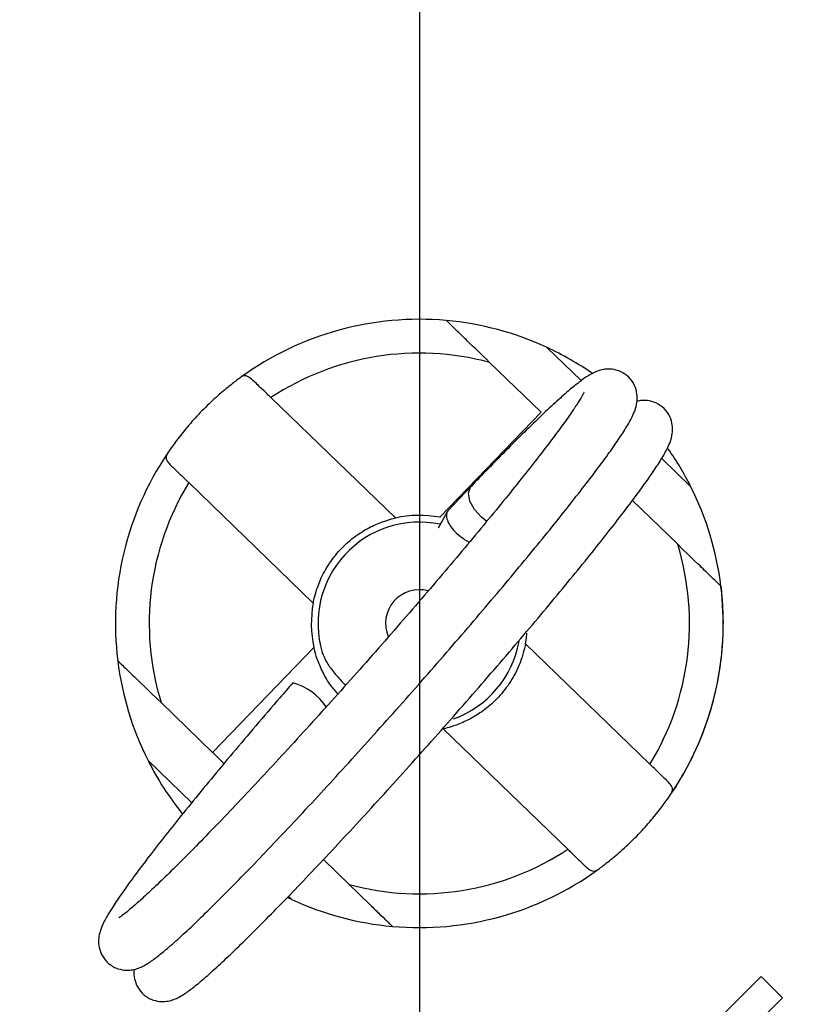
# Model space of a CAD drawing. Extents: x -329 to 265, y -262 to 158.
# Drawn here: x -37 to -14, y -83 to -54 of the extents above; entities that cross this region are included whole.
import ezdxf

# ---------------------------------------------------------------- set-up
doc = ezdxf.new("R2010")
doc.units = 0
doc.header["$LTSCALE"] = 30
doc.header["$MEASUREMENT"] = 0
doc.linetypes.add('CENTER', pattern=[2, 1.25, -0.25, 0.25, -0.25])
doc.layers.get('0').update_dxf_attribs({"linetype": 'CONTINUOUS'})
doc.layers.get('DEFPOINTS').update_dxf_attribs({"linetype": 'CONTINUOUS'})
doc.layers.add('ASHADE', color=7, linetype='CONTINUOUS')
doc.layers.add('CL', color=1, linetype='CENTER')
doc.styles.get("Standard").update_dxf_attribs({"font": 'simplex.shx', "height": 5})
doc.dimstyles.get("Standard").update_dxf_attribs({"dimscale": 1.5, "dimtxt": 5, "dimasz": 3.5, "dimexe": 1.5, "dimexo": 1.5, "dimgap": 1.5, "dimtad": 1, "dimzin": 9, "dimdsep": 46, "dimtxsty": 'Standard', "dimcen": 0, "dimclrd": 3, "dimclre": 3, "dimclrt": 2, "dimazin": 2, "dimtp": 0.5, "dimtm": 0.5, "dimtfac": 1, "dimtmove": 0, "dimatfit": 0, "dimfxl": 0, "dimtolj": 1, "dimtzin": 13, "dimarcsym": 0})
doc.dimstyles.new('STANDARD$0', dxfattribs={"dimscale": 1.5, "dimtxt": 5, "dimasz": 3.5, "dimexe": 1.5, "dimexo": 1.5, "dimgap": 1.5, "dimtad": 1, "dimlfac": -1, "dimzin": 9, "dimdsep": 46, "dimtxsty": 'Standard', "dimcen": 0, "dimclrd": 3, "dimclre": 3, "dimclrt": 7, "dimazin": 2, "dimtfac": 1, "dimtmove": 0, "dimatfit": 0, "dimfxl": 0, "dimtolj": 1, "dimtzin": 9, "dimarcsym": 0})

# ---------------------------------------------------------------- blocks, each defined once
blk = doc.blocks.new('*D42')
at = {"layer": 'ASHADE', "color": 3, "linetype": 'ByBlock', "lineweight": -2, "transparency": 16777216}
for p, q in [((-55.371, -67.568), (-59.047, -63.819)), ((-51.695, -71.316), (0.821, -124.862)), ((4.497, -128.61), (24.577, -149.085))]:
    blk.add_line(p, q, dxfattribs=at)
at = {"layer": 'ASHADE', "color": 3, "linetype": 'ByBlock', "transparency": 16777216}
for points in [[(-54.746, -66.955), (-55.996, -68.18), (-51.695, -71.316)], [(5.121, -127.997), (3.872, -129.222), (0.821, -124.862)]]:
    blk.add_solid(points, dxfattribs=at)
at = {"layer": 'DEFPOINTS', "color": 0, "linetype": 'ByBlock', "transparency": 16777216}
for p in [(-51.695, -71.316), (0.821, -124.862)]:
    blk.add_point(p, dxfattribs=at)
at = {"layer": 'ASHADE', "color": 2, "linetype": 'ByBlock', "transparency": 16777216, "insert": (19.342, -133.392), "char_height": 5, "attachment_point": 1, "rotation": 314.4434}
blk.add_mtext('\\A1;∅75', dxfattribs=at)
blk = doc.blocks.new('*D43')
at = {"layer": 'ASHADE', "color": 3, "linetype": 'ByBlock', "lineweight": -2, "transparency": 16777216}
for p, q in [((-33.437, -28.139), (-75.187, -28.139)), ((-72.937, -92.839), (-72.937, -33.389)), ((-68.187, -98.089), (-75.187, -98.089))]:
    blk.add_line(p, q, dxfattribs=at)
at = {"layer": 'ASHADE', "color": 3, "linetype": 'ByBlock', "transparency": 16777216}
for points in [[(-73.812, -33.389), (-72.062, -33.389), (-72.937, -28.139)], [(-73.812, -92.839), (-72.062, -92.839), (-72.937, -98.089)]]:
    blk.add_solid(points, dxfattribs=at)
at = {"layer": 'DEFPOINTS', "color": 0, "linetype": 'ByBlock', "transparency": 16777216}
for p in [(-72.937, -28.139), (-31.187, -28.139), (-65.937, -98.089)]:
    blk.add_point(p, dxfattribs=at)
at = {"layer": 'ASHADE', "color": 2, "linetype": 'ByBlock', "transparency": 16777216, "insert": (-80.187, -63.062), "char_height": 5, "attachment_point": 2, "rotation": 90}
blk.add_mtext('\\A1;70', dxfattribs=at)
blk = doc.blocks.new('*D36')
at = {"layer": 'ASHADE', "color": 3, "linetype": 'ByBlock', "lineweight": -2, "transparency": 16777216}
for p, q in [((-62.937, -95.839), (-62.937, -2.257)), ((-0.437, -22.889), (-0.437, -2.257)), ((-5.687, -4.507), (-57.687, -4.507))]:
    blk.add_line(p, q, dxfattribs=at)
at = {"layer": 'ASHADE', "color": 3, "linetype": 'ByBlock', "transparency": 16777216}
for points in [[(-57.687, -3.632), (-57.687, -5.382), (-62.937, -4.507)], [(-5.687, -3.632), (-5.687, -5.382), (-0.437, -4.507)]]:
    blk.add_solid(points, dxfattribs=at)
at = {"layer": 'DEFPOINTS', "color": 0, "linetype": 'ByBlock', "transparency": 16777216}
for p in [(-62.937, -4.507), (-0.437, -25.139), (-62.937, -98.089)]:
    blk.add_point(p, dxfattribs=at)
at = {"layer": 'ASHADE', "color": 2, "linetype": 'ByBlock', "transparency": 16777216, "insert": (-31.687, 0.243), "char_height": 5, "attachment_point": 5}
blk.add_mtext('\\A1;62.5', dxfattribs=at)
blk = doc.blocks.new('*D37')
at = {"layer": 'ASHADE', "color": 3, "linetype": 'ByBlock', "lineweight": -2, "transparency": 16777216}
for p, q in [((-33.437, -28.139), (-90.187, -28.139)), ((-87.937, -33.389), (-87.937, -130.339)), ((-27.687, -135.589), (-90.187, -135.589))]:
    blk.add_line(p, q, dxfattribs=at)
at = {"layer": 'ASHADE', "color": 3, "linetype": 'ByBlock', "transparency": 16777216}
for points in [[(-88.812, -33.389), (-87.062, -33.389), (-87.937, -28.139)], [(-88.812, -130.339), (-87.062, -130.339), (-87.937, -135.589)]]:
    blk.add_solid(points, dxfattribs=at)
at = {"layer": 'DEFPOINTS', "color": 0, "linetype": 'ByBlock', "transparency": 16777216}
for p in [(-31.187, -28.139), (-87.937, -135.589), (-25.437, -135.589)]:
    blk.add_point(p, dxfattribs=at)
at = {"layer": 'ASHADE', "color": 2, "linetype": 'ByBlock', "transparency": 16777216, "insert": (-92.687, -81.864), "char_height": 5, "attachment_point": 5, "rotation": 90}
blk.add_mtext('\\A1;107.5', dxfattribs=at)

msp = doc.modelspace()

# ---------------------------------------------------------------- linework, layer by layer
at = {"color": 7, "linetype": 'Continuous', "lineweight": 25}
for p, q in [((-20.642, -64.902), (-21.657, -63.921)), ((-21.831, -65.839), (-23.357, -64.364)), ((-29.834, -65.405), (-26.147, -68.968)), ((-21.831, -65.839), (-24.834, -68.946)), ((-17.403, -68.033), (-18.26, -67.204)), ((-32.266, -67.922), (-28.58, -71.485)), ((-23.902, -68.031), (-24.582, -68.747)), ((-17.787, -69.747), (-19.128, -68.451)), ((-24.61, -68.785), (-24.876, -69.266)), ((-24.087, -69.61), (-23.953, -69.683)), ((-28.557, -72.799), (-31.56, -75.906)), ((-22.295, -72.692), (-18.608, -76.256)), ((-33.087, -74.43), (-31.56, -75.906)), ((-24.727, -75.209), (-21.04, -78.772)), ((-33.471, -76.145), (-32.179, -77.394)), ((-28.279, -79.077), (-27.517, -79.813)), ((-29.218, -80.256), (-29.328, -80.204)), ((-29.314, -80.163), (-29.218, -80.256)), ((-15.316, -82.533), (-19.609, -86.825)), ((-14.681, -83.168), (-15.316, -82.533)), ((-18.973, -87.461), (-14.681, -83.168))]:
    msp.add_line(p, q, dxfattribs=at)
at = {"color": 7, "linetype": 'Continuous', "lineweight": 25, "flags": 128}
for points in [[(-23.437, -69.067), (-23.595, -68.946), (-23.803, -68.716), (-23.939, -68.466), (-23.981, -68.234), (-23.923, -68.055), (-23.904, -68.032)], [(-16.505, -70.987), (-16.503, -71.004), (-16.437, -72.089)], [(-22.295, -72.692), (-22.268, -72.529), (-22.25, -72.372)], [(-31.225, -76.23), (-31.348, -76.111), (-31.465, -75.998), (-31.536, -75.929), (-31.56, -75.906)]]:
    msp.add_lwpolyline(points, dxfattribs=at)
at = {"color": 7, "linetype": 'Continuous', "lineweight": 25}
for centre, radius, start, end in [((-25.437, -72.089), 9, 84.9165, 125.8557), ((-25.437, -72.089), 9, 65.1622, 84.9165), ((-25.437, -72.089), 8, 74.9291, 123.3384), ((-25.437, -72.089), 9, 55.3336, 65.1622), ((-25.437, -98.089), 37.5, 120.4851, 0), ((-25.437, -72.089), 9, 26.7859, 35.046), ((-25.437, -72.089), 9, 146.0924, 187.0316), ((-25.437, -72.089), 8, 148.6097, 197.019), ((-25.437, -72.089), 9, 7.0316, 26.7859), ((-25.437, -72.089), 3.2, 79.127, 102.8212), ((-25.437, -72.089), 3, 78.2122, 196.5684), ((-25.437, -72.089), 8, 328.6097, 17.019), ((-25.437, -72.089), 9, 326.0924, 7.0316), ((-25.437, -72.089), 3.2, 169.127, 192.8212), ((-25.437, -72.089), 9, 326.0924, 0), ((-25.437, -72.089), 3, 289.7209, 349.7731), ((-25.437, -72.089), 9, 187.0316, 206.7859), ((-29.644, -75.531), 1.748, 33.5886, 74.7187), ((-25.437, -72.089), 9, 206.7859, 218.7362), ((-25.437, -72.089), 8, 254.9291, 303.3384), ((-25.437, -72.089), 9, 264.9165, 305.8557), ((-25.437, -72.089), 9, 245.1622, 264.9165)]:
    msp.add_arc(centre, radius, start, end, dxfattribs=at)
at = {"color": 8, "linetype": 'Continuous', "lineweight": 25}
msp.add_arc((-25.437, -72.089), 1, 74.9599, 202.9647, dxfattribs=at)
at = {"color": 7, "linetype": 'Continuous', "lineweight": 25}
for points, knots in [([(-23.357, -64.364), (-23.361, -64.36), (-23.584, -64.145), (-23.915, -63.824), (-24.299, -63.454), (-24.499, -63.26), (-24.618, -63.145), (-24.632, -63.131), (-24.64, -63.124)], [0, 0, 0, 0, 0.007879, 0.414318, 0.610117, 0.774911, 0.888558, 1, 1, 1, 1]), ([(-29.184, -73.845), (-29.312, -73.993), (-29.683, -74.42), (-30.282, -75.119), (-30.965, -75.926), (-31.611, -76.7), (-32.214, -77.435), (-32.768, -78.123), (-33.267, -78.756), (-33.706, -79.329), (-34.081, -79.838), (-34.391, -80.28), (-34.636, -80.661), (-34.791, -80.94), (-34.885, -81.167), (-34.935, -81.373), (-34.94, -81.607), (-34.872, -81.866), (-34.699, -82.122), (-34.442, -82.294), (-34.174, -82.357), (-33.954, -82.347), (-33.778, -82.301), (-33.62, -82.233), (-33.431, -82.124), (-33.192, -81.951), (-32.854, -81.671), (-32.445, -81.305), (-31.969, -80.855), (-31.444, -80.341), (-30.87, -79.764), (-30.251, -79.126), (-29.591, -78.435), (-28.897, -77.697), (-28.177, -76.919), (-27.438, -76.111), (-26.688, -75.279), (-25.934, -74.434), (-25.186, -73.584), (-24.449, -72.738), (-23.734, -71.906), (-23.047, -71.095), (-22.395, -70.316), (-21.785, -69.575), (-21.224, -68.88), (-20.718, -68.239), (-20.27, -67.658), (-19.886, -67.14), (-19.567, -66.689), (-19.313, -66.3), (-19.152, -66.019), (-19.052, -65.79), (-18.993, -65.597), (-18.976, -65.358), (-19.023, -65.107), (-19.168, -64.849), (-19.403, -64.655), (-19.669, -64.563), (-19.904, -64.556), (-20.091, -64.594), (-20.251, -64.655), (-20.422, -64.747), (-20.639, -64.894), (-20.931, -65.126), (-21.307, -65.455), (-21.745, -65.86), (-22.248, -66.346), (-22.802, -66.898), (-23.356, -67.462), (-23.738, -67.859), (-23.903, -68.032)], [0, 0, 0, 0, 0.009647, 0.028003, 0.046371, 0.06475, 0.083143, 0.101559, 0.12001, 0.138516, 0.157116, 0.17589, 0.195032, 0.21516, 0.227263, 0.235539, 0.241586, 0.247525, 0.253524, 0.260025, 0.265688, 0.271191, 0.277179, 0.284554, 0.295021, 0.313127, 0.331953, 0.351974, 0.371039, 0.389757, 0.40832, 0.426799, 0.445231, 0.463633, 0.482016, 0.500386, 0.518749, 0.537108, 0.555466, 0.573824, 0.592185, 0.610552, 0.628928, 0.647319, 0.665731, 0.684177, 0.702674, 0.721258, 0.74, 0.75907, 0.778984, 0.790518, 0.800843, 0.806918, 0.812864, 0.818844, 0.824884, 0.830731, 0.836211, 0.841978, 0.848803, 0.858063, 0.872943, 0.892203, 0.910489, 0.929803, 0.948631, 0.967246, 0.985755, 1, 1, 1, 1]), ([(-30.709, -64.794), (-30.793, -64.855), (-30.96, -64.978), (-31.349, -65.295), (-31.77, -65.685), (-32.179, -66.117), (-32.527, -66.537), (-32.773, -66.871), (-32.867, -67.01), (-32.907, -67.068)], [0, 0, 0, 0, 0.15016, 0.300302, 0.450332, 0.597952, 0.744443, 0.892733, 1, 1, 1, 1]), ([(-30.32, -64.935), (-30.379, -64.882), (-30.496, -64.778), (-30.618, -64.745), (-30.684, -64.781), (-30.709, -64.794)], [0, 0, 0, 0, 0.383994, 0.767142, 1, 1, 1, 1]), ([(-29.834, -65.405), (-29.863, -65.376), (-29.978, -65.266), (-30.143, -65.106), (-30.268, -64.986), (-30.315, -64.94), (-30.32, -64.935)], [0, 0, 0, 0, 0.168432, 0.648745, 0.960544, 1, 1, 1, 1]), ([(-20.56, -65.244), (-20.56, -65.245), (-20.561, -65.246), (-20.604, -65.334), (-20.703, -65.501), (-20.877, -65.769), (-21.132, -66.131), (-21.464, -66.583), (-21.869, -67.114), (-22.341, -67.714), (-22.872, -68.376), (-23.457, -69.089), (-24.088, -69.847), (-24.757, -70.64), (-25.458, -71.458), (-26.182, -72.293), (-26.922, -73.136), (-27.669, -73.976), (-28.414, -74.804), (-29.15, -75.612), (-29.868, -76.391), (-30.56, -77.131), (-31.218, -77.823), (-31.835, -78.462), (-32.403, -79.038), (-32.916, -79.545), (-33.367, -79.976), (-33.747, -80.325), (-34.039, -80.576), (-34.229, -80.727), (-34.333, -80.797), (-34.337, -80.798), (-34.338, -80.799)], [0, 0, 0, 0, 0.011576, 0.033484, 0.060654, 0.092023, 0.125986, 0.161317, 0.197344, 0.233735, 0.270329, 0.307043, 0.343831, 0.380667, 0.417534, 0.454421, 0.491319, 0.528224, 0.565128, 0.602025, 0.63891, 0.675775, 0.71261, 0.749399, 0.786121, 0.822735, 0.859174, 0.895306, 0.930855, 0.960905, 0.986215, 1, 1, 1, 1]), ([(-33.882, -82.323), (-33.883, -82.327), (-33.894, -82.38), (-33.892, -82.538), (-33.827, -82.792), (-33.653, -83.049), (-33.395, -83.221), (-33.127, -83.284), (-32.908, -83.274), (-32.732, -83.228), (-32.574, -83.16), (-32.385, -83.051), (-32.146, -82.877), (-31.808, -82.598), (-31.399, -82.231), (-30.923, -81.782), (-30.398, -81.268), (-29.824, -80.69), (-29.204, -80.053), (-28.545, -79.362), (-27.851, -78.624), (-27.131, -77.846), (-26.392, -77.037), (-25.642, -76.206), (-24.888, -75.361), (-24.139, -74.511), (-23.403, -73.665), (-22.688, -72.833), (-22, -72.022), (-21.348, -71.242), (-20.739, -70.502), (-20.178, -69.807), (-19.671, -69.166), (-19.224, -68.584), (-18.84, -68.067), (-18.521, -67.615), (-18.267, -67.227), (-18.106, -66.946), (-18.005, -66.717), (-17.947, -66.524), (-17.93, -66.285), (-17.976, -66.034), (-18.122, -65.776), (-18.357, -65.581), (-18.622, -65.49), (-18.846, -65.482), (-18.946, -65.504), (-18.992, -65.515)], [0, 0, 0, 0, 0.000842, 0.010821, 0.020624, 0.030525, 0.041256, 0.050603, 0.059686, 0.069568, 0.081741, 0.099018, 0.128903, 0.159974, 0.193019, 0.224487, 0.255382, 0.28602, 0.316521, 0.346943, 0.377316, 0.407657, 0.437978, 0.468287, 0.498589, 0.528888, 0.559189, 0.589494, 0.61981, 0.65014, 0.680495, 0.710885, 0.741329, 0.771859, 0.802532, 0.833467, 0.864943, 0.89781, 0.916849, 0.93389, 0.943917, 0.95373, 0.9636, 0.973569, 0.983221, 0.992266, 1, 1, 1, 1]), ([(-32.907, -67.068), (-32.923, -67.105), (-32.957, -67.185), (-32.889, -67.312), (-32.793, -67.411), (-32.753, -67.452)], [0, 0, 0, 0, 0.339369, 0.726448, 1, 1, 1, 1]), ([(-32.753, -67.452), (-32.747, -67.457), (-32.679, -67.523), (-32.525, -67.672), (-32.355, -67.836), (-32.269, -67.919), (-32.266, -67.922)], [0, 0, 0, 0, 0.03951, 0.511237, 0.982696, 1, 1, 1, 1]), ([(-24.573, -68.753), (-24.592, -68.771), (-24.642, -68.818), (-24.641, -68.947), (-24.583, -69.111), (-24.461, -69.293), (-24.292, -69.468), (-24.15, -69.566), (-24.087, -69.61)], [0, 0, 0, 0, 0.1107192, 0.2970821, 0.4741523, 0.6349992, 0.8387853, 1, 1, 1, 1]), ([(-28.58, -71.485), (-28.576, -71.466), (-28.569, -71.427), (-28.501, -71.144), (-28.354, -70.742), (-28.084, -70.257), (-27.703, -69.805), (-27.283, -69.458), (-26.858, -69.209), (-26.462, -69.049), (-26.192, -68.978), (-26.16, -68.971), (-26.147, -68.968)], [0, 0, 0, 0, 0.095971, 0.191549, 0.296699, 0.410592, 0.515001, 0.608658, 0.703423, 0.808389, 0.922248, 1, 1, 1, 1]), ([(-16.505, -70.987), (-16.505, -70.987), (-16.505, -70.987), (-16.526, -70.967), (-16.617, -70.878), (-16.812, -70.69), (-17.208, -70.308), (-17.561, -69.966), (-17.784, -69.75), (-17.787, -69.747)], [0, 0, 0, 0, 0.003096, 0.101282, 0.198501, 0.349675, 0.583997, 0.993743, 1, 1, 1, 1]), ([(-27.85, -74.176), (-27.92, -74.096), (-28.105, -73.884), (-28.314, -73.509), (-28.478, -73.114), (-28.548, -72.843), (-28.555, -72.812), (-28.557, -72.799)], [0, 0, 0, 0, 0.127325, 0.338646, 0.572715, 0.826616, 1, 1, 1, 1]), ([(-22.295, -72.692), (-22.298, -72.712), (-22.305, -72.75), (-22.373, -73.033), (-22.52, -73.435), (-22.79, -73.92), (-23.171, -74.372), (-23.591, -74.719), (-24.016, -74.968), (-24.412, -75.128), (-24.683, -75.199), (-24.714, -75.206), (-24.727, -75.209)], [0, 0, 0, 0, 0.095971, 0.191549, 0.296699, 0.410592, 0.515001, 0.608658, 0.703422, 0.808389, 0.922248, 1, 1, 1, 1]), ([(-28.313, -72.944), (-28.277, -73.035), (-28.206, -73.217), (-27.989, -73.516), (-27.786, -73.755), (-27.652, -73.889), (-27.621, -73.921)], [0, 0, 0, 0, 0.304334, 0.607267, 0.907808, 1, 1, 1, 1]), ([(-34.369, -73.19), (-34.369, -73.19), (-34.369, -73.191), (-34.349, -73.211), (-34.257, -73.299), (-34.063, -73.487), (-33.667, -73.87), (-33.313, -74.211), (-33.09, -74.427), (-33.087, -74.43)], [0, 0, 0, 0, 0.003096, 0.101282, 0.198501, 0.349675, 0.583997, 0.993741, 1, 1, 1, 1]), ([(-18.122, -76.726), (-18.124, -76.723), (-18.188, -76.662), (-18.334, -76.52), (-18.507, -76.353), (-18.599, -76.265), (-18.608, -76.256)], [0, 0, 0, 0, 0.0189576, 0.4781085, 0.9467033, 1, 1, 1, 1]), ([(-17.968, -77.109), (-17.952, -77.072), (-17.918, -76.992), (-17.985, -76.865), (-18.082, -76.767), (-18.122, -76.726)], [0, 0, 0, 0, 0.3393687, 0.7264481, 1, 1, 1, 1]), ([(-20.165, -79.383), (-20.082, -79.322), (-19.914, -79.199), (-19.525, -78.882), (-19.104, -78.493), (-18.695, -78.06), (-18.347, -77.64), (-18.102, -77.306), (-18.007, -77.168), (-17.968, -77.109)], [0, 0, 0, 0, 0.15016, 0.300302, 0.450333, 0.597951, 0.744443, 0.892733, 1, 1, 1, 1]), ([(-21.04, -78.772), (-21.006, -78.806), (-20.886, -78.921), (-20.713, -79.089), (-20.599, -79.198), (-20.554, -79.242)], [0, 0, 0, 0, 0.198249, 0.678511, 1, 1, 1, 1]), ([(-20.554, -79.242), (-20.496, -79.295), (-20.379, -79.4), (-20.256, -79.432), (-20.19, -79.397), (-20.165, -79.383)], [0, 0, 0, 0, 0.383994, 0.767142, 1, 1, 1, 1]), ([(-27.517, -79.813), (-27.513, -79.818), (-27.291, -80.032), (-26.959, -80.353), (-26.576, -80.724), (-26.375, -80.917), (-26.256, -81.032), (-26.242, -81.046), (-26.235, -81.053)], [0, 0, 0, 0, 0.007879, 0.414318, 0.610117, 0.774911, 0.888558, 1, 1, 1, 1])]:
    msp.add_open_spline(points, degree=3, knots=knots, dxfattribs=at)
at = {"layer": 'CL'}
msp.add_line((-25.437, -50.089), (-25.437, -138.589), dxfattribs=at)

# ---------------------------------------------------------------- dimensions: what is measured, and where the dimension line sits
at = {"layer": 'ASHADE', "color": 0, "linetype": 'ByBlock'}
dim = msp.add_linear_dim(base=(-62.937, -4.507), p1=(-0.437, -25.139), p2=(-62.937, -98.089), dimstyle='STANDARD$0', override={"dimtxt": 3.5, "dimdec": 1, "dimclrt": 2, "dimarcsym": 1}, dxfattribs=at)
dim.commit()
dim.dimension.update_dxf_attribs({"geometry": '*D36', "text_midpoint": (-31.687, -4.507), "dimtype": 160})
for base, p1, p2, picture, middle in [((-87.937145001, -135.588656659), (-31.187145001, -28.138656659), (-25.437145001, -135.588656659), '*D37', (-87.937145001, -81.863656659)), ((-72.937145001, -28.138656659), (-65.937145001, -98.088656659), (-31.187145001, -28.138656659), '*D43', (-72.937145001, -63.061738572))]:
    dim = msp.add_linear_dim(base=base, p1=p1, p2=p2, angle=90, dimstyle='STANDARD$0', override={"dimtxt": 3.5, "dimdec": 1, "dimclrt": 2, "dimarcsym": 1}, dxfattribs=at)
    dim.commit()
    dim.dimension.update_dxf_attribs({"geometry": picture, "text_midpoint": middle, "dimtype": 160})
dim = msp.add_diameter_dim_2p(p1=(-51.695, -71.316), p2=(0.821, -124.862), dimstyle='Standard', override={"dimtxt": 3.5, "dimdec": 1, "dimlfac": -1, "dimtp": 0, "dimtm": 0, "dimtzin": 9, "dimarcsym": 1}, dxfattribs=at)
dim.commit()
dim.dimension.update_dxf_attribs({"geometry": '*D42', "text_midpoint": (18.584, -142.974), "dimtype": 163})

doc.saveas('drawing.dxf')
